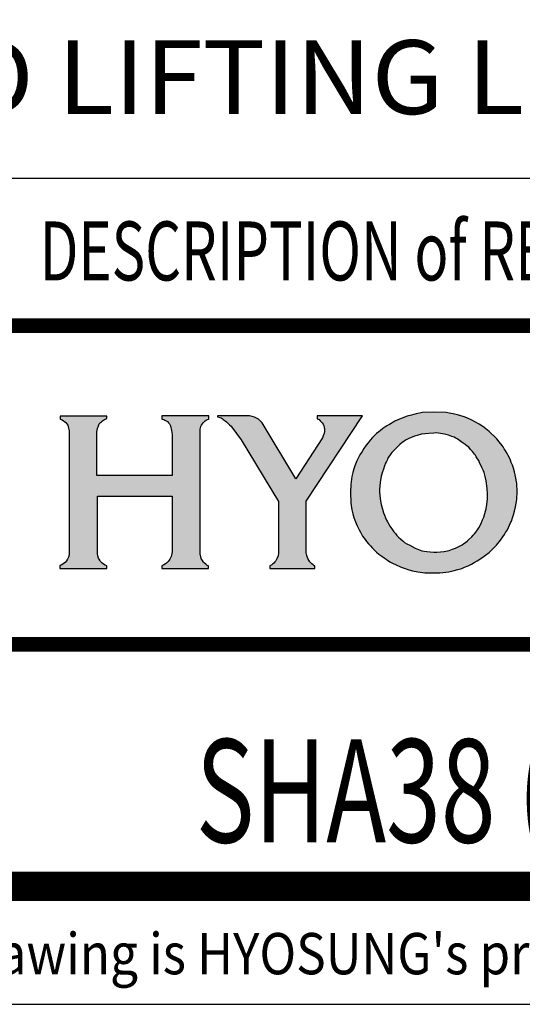
# Model space of a CAD drawing. Units: millimetres. Extents: x 99 to 3190, y 77 to 2200.
# Drawn here: x 2415 to 2509, y 77 to 261 of the extents above; entities that cross this region are included whole.
import ezdxf
from ezdxf.enums import TextEntityAlignment as Align

# ---------------------------------------------------------------- set-up
doc = ezdxf.new("R2010")
doc.units = ezdxf.units.MM
doc.header["$LTSCALE"] = 65
doc.layers.get('0').update_dxf_attribs({"linetype": 'CONTINUOUS', "lineweight": 30})
doc.styles.add('HY견고딕', font='HYGTRE.TTF')
doc.styles.add('ROMANS', font='romans.shx', dxfattribs={"width": 0.7, "height": 3.5, "bigfont": 'whgtxt.shx'})

# ---------------------------------------------------------------- blocks, each defined once
blk = doc.blocks.new('HS_A2양식_S(420X594MM)')
blk.add_line((18, 18), (580, 18))
at = {"color": 0}
blk.add_line((18, 14), (580, 14), dxfattribs=at)
blk.add_line((18, 14), (580, 14), dxfattribs=at)
at = {"color": 3, "const_width": 1}
blk.add_lwpolyline([(22, 18), (576, 18), (576, 396), (22, 396), (22, 17.5)], dxfattribs=at)
at = {"style": 'ROMANS', "width": 0.88}
blk.add_text("The information written in this drawing is HYOSUNG's property, and may not be", height=1.4, dxfattribs=at).set_placement((412.392, 15.017))
blk = doc.blocks.new('HYOSUNG_TITLE_A2')
h = blk.add_hatch(color=160)
h.paths.add_polyline_path([(-131.763, 13.219), (-131.763, 11.329), (-131.774, 11.276), (-131.788, 11.215), (-131.798, 11.17), (-131.845, 11.068), (-131.92, 10.972), (-131.926, 10.968), (-131.926, 10.968), (-131.956, 10.947), (-131.993, 10.921), (-132.112, 10.864), (-132.112, 10.763), (-130.527, 10.763), (-130.527, 10.86), (-130.574, 10.875), (-130.684, 10.963), (-130.774, 11.096), (-130.786, 11.165), (-130.816, 11.264), (-130.816, 15.453), (-130.775, 15.627), (-130.707, 15.708), (-130.642, 15.786), (-130.513, 15.835), (-130.513, 15.939), (-132.114, 15.939), (-132.114, 15.833), (-132.049, 15.818), (-132.011, 15.797), (-131.929, 15.753), (-131.886, 15.705), (-131.822, 15.649), (-131.781, 15.447), (-131.766, 15.312), (-131.766, 13.924), (-134.314, 13.924), (-134.314, 15.4), (-134.294, 15.512), (-134.26, 15.601), (-134.233, 15.673), (-134.192, 15.711), (-134.159, 15.742), (-134.092, 15.806), (-133.983, 15.85), (-133.983, 15.93), (-135.557, 15.93), (-135.557, 15.829), (-135.49, 15.804), (-135.363, 15.721), (-135.299, 15.625), (-135.277, 15.524), (-135.256, 15.429), (-135.256, 11.23), (-135.278, 11.15), (-135.315, 11.081), (-135.342, 11.03), (-135.384, 10.986), (-135.423, 10.945), (-135.475, 10.913), (-135.571, 10.854), (-135.571, 10.765), (-133.977, 10.765), (-133.977, 10.855), (-134.078, 10.897), (-134.144, 10.957), (-134.193, 11.001), (-134.218, 11.049), (-134.258, 11.123), (-134.278, 11.195), (-134.297, 11.264), (-134.297, 13.219)])
h.paths.add_polyline_path([(-127.569, 13.806), (-128.71, 15.706), (-128.796, 15.79), (-128.837, 15.825), (-128.973, 15.9), (-129.047, 15.923), (-129.138, 15.938), (-130.226, 15.938), (-130.226, 15.904), (-130.143, 15.888), (-130.1, 15.879), (-130.027, 15.821), (-129.94, 15.761), (-129.891, 15.713), (-129.815, 15.64), (-129.762, 15.587), (-129.717, 15.529), (-129.674, 15.473), (-129.58, 15.345), (-129.423, 15.132), (-128.159, 13.038), (-128.159, 11.238), (-128.225, 11.049), (-128.307, 10.956), (-128.349, 10.922), (-128.452, 10.836), (-128.452, 10.766), (-126.92, 10.766), (-126.92, 10.843), (-126.984, 10.888), (-127.02, 10.925), (-127.055, 10.96), (-127.108, 11.011), (-127.156, 11.11), (-127.216, 11.277), (-127.216, 13.048), (-125.308, 15.939), (-126.84, 15.939), (-126.84, 15.842), (-126.779, 15.815), (-126.709, 15.741), (-126.655, 15.687), (-126.616, 15.592), (-126.587, 15.457), (-126.604, 15.345), (-126.64, 15.266), (-126.66, 15.199)])
h.paths.add_polyline_path([(-125.673, 12.754), (-125.635, 12.62), (-125.599, 12.492), (-125.566, 12.405), (-125.526, 12.297), (-125.49, 12.214), (-125.456, 12.146), (-125.422, 12.083), (-125.379, 12.004), (-125.305, 11.864), (-125.22, 11.746), (-125.171, 11.686), (-125.104, 11.601), (-125.037, 11.533), (-124.984, 11.471), (-124.934, 11.428), (-124.889, 11.382), (-124.828, 11.327), (-124.753, 11.256), (-124.652, 11.185), (-124.577, 11.128), (-124.446, 11.039), (-124.356, 10.988), (-124.261, 10.938), (-124.183, 10.902), (-123.995, 10.814), (-123.862, 10.765), (-123.738, 10.726), (-123.61, 10.694), (-123.432, 10.654), (-123.191, 10.625), (-122.967, 10.617), (-122.688, 10.627), (-122.376, 10.658), (-122.203, 10.697), (-122.07, 10.733), (-121.936, 10.774), (-121.843, 10.813), (-121.727, 10.86), (-121.608, 10.912), (-121.52, 10.968), (-121.422, 11.025), (-121.258, 11.125), (-121.008, 11.309), (-120.847, 11.466), (-120.758, 11.563), (-120.621, 11.724), (-120.545, 11.844), (-120.492, 11.926), (-120.454, 11.986), (-120.394, 12.08), (-120.357, 12.161), (-120.319, 12.24), (-120.258, 12.378), (-120.219, 12.481), (-120.185, 12.587), (-120.148, 12.706), (-120.113, 12.86), (-120.073, 13.105), (-120.066, 13.377), (-120.077, 13.647), (-120.112, 13.887), (-120.149, 14.049), (-120.187, 14.172), (-120.218, 14.27), (-120.259, 14.363), (-120.29, 14.442), (-120.326, 14.516), (-120.365, 14.6), (-120.4, 14.665), (-120.433, 14.717), (-120.473, 14.782), (-120.539, 14.888), (-120.573, 14.934), (-120.675, 15.062), (-120.751, 15.158), (-120.835, 15.246), (-120.939, 15.348), (-121.011, 15.407), (-121.124, 15.498), (-121.231, 15.575), (-121.349, 15.661), (-121.475, 15.727), (-121.597, 15.79), (-121.767, 15.871), (-121.854, 15.904), (-121.968, 15.939), (-122.081, 15.976), (-122.227, 16.008), (-122.368, 16.038), (-122.472, 16.058), (-122.905, 16.071), (-123.277, 16.05), (-123.49, 16.01), (-123.649, 15.97), (-123.789, 15.934), (-123.883, 15.9), (-123.959, 15.866), (-124.056, 15.829), (-124.135, 15.793), (-124.205, 15.76), (-124.27, 15.724), (-124.336, 15.687), (-124.396, 15.651), (-124.48, 15.598), (-124.615, 15.513), (-124.7, 15.447), (-124.758, 15.403), (-124.832, 15.346), (-124.899, 15.271), (-124.971, 15.208), (-125.049, 15.114), (-125.12, 15.028), (-125.181, 14.949), (-125.256, 14.836), (-125.319, 14.739), (-125.394, 14.623), (-125.498, 14.412), (-125.566, 14.243), (-125.596, 14.141), (-125.632, 14.023), (-125.667, 13.881), (-125.707, 13.612), (-125.714, 13.358), (-125.704, 12.981)])
h.paths.add_polyline_path([(-124.709, 13.125), (-124.733, 13.409), (-124.706, 13.684), (-124.669, 13.899), (-124.624, 14.046), (-124.594, 14.131), (-124.533, 14.32), (-124.497, 14.389), (-124.462, 14.462), (-124.432, 14.526), (-124.392, 14.582), (-124.346, 14.649), (-124.309, 14.703), (-124.254, 14.756), (-124.185, 14.822), (-124.118, 14.887), (-124.036, 14.966), (-123.962, 15.038), (-123.905, 15.077), (-123.847, 15.114), (-123.784, 15.154), (-123.716, 15.181), (-123.627, 15.219), (-123.541, 15.257), (-123.449, 15.281), (-123.302, 15.322), (-123.059, 15.346), (-122.891, 15.354), (-122.817, 15.361), (-122.724, 15.35), (-122.522, 15.317), (-122.39, 15.288), (-122.281, 15.247), (-122.199, 15.217), (-122.142, 15.185), (-122.091, 15.158), (-122.015, 15.104), (-121.927, 15.04), (-121.83, 14.97), (-121.704, 14.879), (-121.641, 14.805), (-121.578, 14.731), (-121.511, 14.643), (-121.479, 14.607), (-121.453, 14.556), (-121.405, 14.488), (-121.364, 14.43), (-121.334, 14.346), (-121.292, 14.271), (-121.259, 14.193), (-121.186, 14.031), (-121.15, 13.889), (-121.113, 13.736), (-121.079, 13.485), (-121.063, 13.296), (-121.063, 13.124), (-121.089, 12.941), (-121.115, 12.793), (-121.157, 12.629), (-121.19, 12.508), (-121.233, 12.416), (-121.274, 12.328), (-121.348, 12.163), (-121.455, 12.012), (-121.509, 11.947), (-121.55, 11.898), (-121.599, 11.839), (-121.695, 11.75), (-121.744, 11.708), (-121.811, 11.65), (-121.874, 11.615), (-121.927, 11.576), (-121.998, 11.536), (-122.062, 11.498), (-122.15, 11.462), (-122.256, 11.426), (-122.372, 11.382), (-122.538, 11.347), (-122.781, 11.327), (-122.888, 11.32), (-123.096, 11.334), (-123.291, 11.365), (-123.405, 11.408), (-123.52, 11.452), (-123.705, 11.557), (-123.869, 11.635), (-123.937, 11.704), (-124.01, 11.764), (-124.088, 11.827), (-124.145, 11.892), (-124.193, 11.952), (-124.248, 12.013), (-124.363, 12.179), (-124.413, 12.267), (-124.457, 12.345), (-124.492, 12.407), (-124.523, 12.485), (-124.561, 12.577), (-124.593, 12.657), (-124.626, 12.78), (-124.67, 12.937)], flags=16)
at = {"color": 3}
for p, q in [((-170, 24), (-85, 24)), ((-170, 19), (-85, 19)), ((-155, 8.197), (-85, 8.197))]:
    blk.add_line(p, q, dxfattribs=at)
blk.add_line((-170, 0), (0, 0))
at = {"color": 3, "const_width": 0.5}
for points in [[(-85, 19), (-170, 19)], [(-85, 8.197), (-155, 8.197)]]:
    blk.add_lwpolyline(points, dxfattribs=at)
at = {"color": 160}
for points in [[(-122.472, 16.058), (-122.905, 16.071), (-123.277, 16.05), (-123.49, 16.01), (-123.649, 15.97), (-123.789, 15.934), (-123.883, 15.9), (-123.959, 15.866), (-124.056, 15.829), (-124.135, 15.793), (-124.205, 15.76), (-124.27, 15.724), (-124.336, 15.687), (-124.396, 15.651), (-124.48, 15.598), (-124.549, 15.555), (-124.615, 15.513), (-124.7, 15.447), (-124.758, 15.403), (-124.832, 15.346), (-124.899, 15.271), (-124.971, 15.208), (-125.049, 15.114), (-125.12, 15.028), (-125.181, 14.949), (-125.256, 14.836), (-125.319, 14.739), (-125.394, 14.623), (-125.498, 14.412), (-125.566, 14.243), (-125.596, 14.141), (-125.632, 14.023), (-125.667, 13.881), (-125.707, 13.612), (-125.714, 13.358), (-125.704, 12.981), (-125.673, 12.754), (-125.635, 12.62), (-125.599, 12.492), (-125.566, 12.405), (-125.526, 12.297), (-125.49, 12.214), (-125.456, 12.146), (-125.422, 12.083), (-125.379, 12.004), (-125.305, 11.864), (-125.22, 11.746), (-125.171, 11.686), (-125.104, 11.601), (-125.037, 11.533), (-124.984, 11.471), (-124.934, 11.428), (-124.889, 11.382), (-124.828, 11.327), (-124.753, 11.256), (-124.652, 11.185), (-124.577, 11.128), (-124.509, 11.082), (-124.446, 11.039), (-124.356, 10.988), (-124.261, 10.938), (-124.183, 10.902), (-123.995, 10.814), (-123.862, 10.765), (-123.738, 10.726), (-123.61, 10.694), (-123.432, 10.654), (-123.191, 10.625), (-122.967, 10.617), (-122.688, 10.627), (-122.376, 10.658), (-122.203, 10.697), (-122.07, 10.733), (-121.936, 10.774), (-121.843, 10.813), (-121.727, 10.86), (-121.608, 10.912), (-121.52, 10.968), (-121.422, 11.025), (-121.258, 11.125), (-121.008, 11.309), (-120.847, 11.466), (-120.758, 11.563), (-120.621, 11.724), (-120.545, 11.844), (-120.492, 11.926), (-120.454, 11.986), (-120.394, 12.08), (-120.357, 12.161), (-120.319, 12.24), (-120.287, 12.312), (-120.258, 12.378), (-120.219, 12.481), (-120.185, 12.587), (-120.148, 12.706), (-120.113, 12.86), (-120.073, 13.105), (-120.066, 13.377), (-120.077, 13.647), (-120.112, 13.887), (-120.149, 14.049), (-120.187, 14.172), (-120.218, 14.27), (-120.259, 14.363), (-120.29, 14.442), (-120.326, 14.516), (-120.365, 14.6), (-120.4, 14.665), (-120.433, 14.717), (-120.473, 14.782), (-120.5, 14.827), (-120.537, 14.886), (-120.573, 14.934), (-120.675, 15.062), (-120.751, 15.158), (-120.835, 15.246), (-120.939, 15.348), (-121.011, 15.407), (-121.124, 15.498), (-121.231, 15.575), (-121.349, 15.661), (-121.475, 15.727), (-121.597, 15.79), (-121.767, 15.871), (-121.854, 15.904), (-121.968, 15.939), (-122.081, 15.976), (-122.227, 16.008), (-122.368, 16.038), (-122.472, 16.058)], [(-135.557, 15.93), (-135.557, 15.829), (-135.49, 15.804), (-135.363, 15.721), (-135.299, 15.625), (-135.277, 15.524), (-135.256, 15.429), (-135.256, 11.23), (-135.278, 11.15), (-135.315, 11.081), (-135.342, 11.03), (-135.384, 10.986), (-135.423, 10.945), (-135.475, 10.913), (-135.522, 10.884), (-135.571, 10.871), (-135.571, 10.765), (-133.977, 10.765), (-133.977, 10.855), (-134.029, 10.877), (-134.092, 10.91), (-134.144, 10.957), (-134.193, 11.001), (-134.218, 11.049), (-134.258, 11.123), (-134.278, 11.195), (-134.297, 11.264), (-134.297, 13.219), (-131.763, 13.219), (-131.763, 11.329), (-131.774, 11.276), (-131.788, 11.215), (-131.798, 11.17), (-131.818, 11.125), (-131.836, 11.088), (-131.862, 11.046), (-131.894, 11.006), (-131.926, 10.968), (-131.956, 10.947), (-131.993, 10.921), (-132.044, 10.897), (-132.112, 10.864), (-132.112, 10.763), (-130.527, 10.763), (-130.527, 10.86), (-130.574, 10.875), (-130.618, 10.91), (-130.662, 10.949), (-130.698, 10.983), (-130.733, 11.035), (-130.776, 11.106), (-130.786, 11.165), (-130.816, 11.264), (-130.816, 15.406), (-130.807, 15.492), (-130.787, 15.576), (-130.765, 15.621), (-130.746, 15.661), (-130.707, 15.708), (-130.677, 15.744), (-130.638, 15.774), (-130.607, 15.799), (-130.563, 15.816), (-130.53, 15.828), (-130.513, 15.835), (-130.513, 15.939), (-132.114, 15.939), (-132.114, 15.833), (-132.049, 15.818), (-132.011, 15.797), (-131.969, 15.774), (-131.923, 15.746), (-131.886, 15.705), (-131.85, 15.673), (-131.814, 15.608), (-131.781, 15.447), (-131.766, 15.312), (-131.766, 13.924), (-134.314, 13.924), (-134.314, 15.4), (-134.294, 15.512), (-134.26, 15.601), (-134.233, 15.673), (-134.192, 15.711), (-134.159, 15.742), (-134.123, 15.777), (-134.052, 15.822), (-133.983, 15.85), (-133.983, 15.93), (-135.557, 15.93)], [(-130.226, 15.938), (-130.226, 15.904), (-130.143, 15.888), (-130.1, 15.879), (-130.065, 15.851), (-130.027, 15.821), (-129.965, 15.778), (-129.92, 15.742), (-129.891, 15.713), (-129.815, 15.64), (-129.762, 15.587), (-129.717, 15.529), (-129.674, 15.473), (-129.58, 15.345), (-129.423, 15.132), (-128.159, 13.038), (-128.159, 11.283), (-128.172, 11.201), (-128.209, 11.097), (-128.243, 11.029), (-128.279, 10.989), (-128.31, 10.954), (-128.349, 10.922), (-128.385, 10.892), (-128.429, 10.869), (-128.452, 10.858), (-128.452, 10.766), (-126.92, 10.766), (-126.92, 10.856), (-126.95, 10.863), (-126.984, 10.888), (-127.02, 10.925), (-127.055, 10.96), (-127.091, 10.995), (-127.126, 11.049), (-127.156, 11.11), (-127.191, 11.206), (-127.216, 11.304), (-127.216, 13.048), (-125.308, 15.939), (-126.84, 15.939), (-126.84, 15.842), (-126.779, 15.815), (-126.744, 15.778), (-126.709, 15.741), (-126.671, 15.703), (-126.644, 15.66), (-126.62, 15.603), (-126.609, 15.563), (-126.591, 15.479), (-126.591, 15.426), (-126.604, 15.345), (-126.64, 15.266), (-126.66, 15.199), (-127.569, 13.806), (-128.71, 15.706), (-128.757, 15.752), (-128.796, 15.79), (-128.837, 15.825), (-128.903, 15.862), (-128.973, 15.9), (-129.047, 15.923), (-129.138, 15.938), (-130.226, 15.938)], [(-122.891, 15.354), (-123.059, 15.346), (-123.302, 15.322), (-123.449, 15.281), (-123.541, 15.257), (-123.627, 15.219), (-123.716, 15.181), (-123.784, 15.154), (-123.847, 15.114), (-123.905, 15.077), (-123.962, 15.038), (-124.036, 14.966), (-124.118, 14.887), (-124.185, 14.822), (-124.254, 14.756), (-124.309, 14.703), (-124.346, 14.649), (-124.392, 14.582), (-124.432, 14.526), (-124.462, 14.462), (-124.497, 14.389), (-124.525, 14.334), (-124.558, 14.243), (-124.594, 14.131), (-124.624, 14.046), (-124.669, 13.899), (-124.706, 13.684), (-124.729, 13.448), (-124.729, 13.363), (-124.709, 13.125), (-124.67, 12.937), (-124.626, 12.78), (-124.593, 12.657), (-124.561, 12.577), (-124.523, 12.485), (-124.492, 12.407), (-124.457, 12.345), (-124.413, 12.267), (-124.377, 12.204), (-124.348, 12.159), (-124.316, 12.111), (-124.248, 12.013), (-124.193, 11.952), (-124.145, 11.892), (-124.088, 11.827), (-124.01, 11.764), (-123.937, 11.704), (-123.879, 11.645), (-123.799, 11.602), (-123.705, 11.557), (-123.52, 11.452), (-123.405, 11.408), (-123.291, 11.365), (-123.128, 11.339), (-123.015, 11.329), (-122.888, 11.32), (-122.781, 11.327), (-122.538, 11.347), (-122.372, 11.382), (-122.256, 11.426), (-122.15, 11.462), (-122.062, 11.498), (-121.998, 11.536), (-121.927, 11.576), (-121.874, 11.615), (-121.811, 11.65), (-121.744, 11.708), (-121.695, 11.75), (-121.599, 11.839), (-121.55, 11.898), (-121.509, 11.947), (-121.466, 11.999), (-121.429, 12.048), (-121.364, 12.141), (-121.321, 12.224), (-121.274, 12.328), (-121.233, 12.416), (-121.19, 12.508), (-121.157, 12.629), (-121.115, 12.793), (-121.089, 12.941), (-121.063, 13.124), (-121.063, 13.296), (-121.079, 13.485), (-121.113, 13.736), (-121.15, 13.889), (-121.183, 14.019), (-121.219, 14.104), (-121.259, 14.193), (-121.292, 14.271), (-121.334, 14.346), (-121.364, 14.43), (-121.405, 14.488), (-121.453, 14.556), (-121.479, 14.607), (-121.511, 14.643), (-121.578, 14.731), (-121.641, 14.805), (-121.7, 14.875), (-121.755, 14.916), (-121.83, 14.97), (-121.927, 15.04), (-122.015, 15.104), (-122.091, 15.158), (-122.142, 15.185), (-122.199, 15.217), (-122.281, 15.247), (-122.39, 15.288), (-122.522, 15.317), (-122.724, 15.35), (-122.817, 15.361), (-122.891, 15.354)]]:
    blk.add_lwpolyline(points, dxfattribs=at)
at = {"style": 'ROMANS', "width": 0.7}
blk.add_text('DESCRIPTION of REVISION', height=2, dxfattribs=at).set_placement((-136.254, 20.529))
for tag, height, style, width, p in [('GEN-TITLE-DES1{20}', 3.4, 'HY견고딕', 0.9, (-39.997, 40.232)), ('GEN-TITLE-DES2{24.5}', 2.5, 'ROMANS', 0.8, (-39.997, 36.368)), ('GEN-TITLE-NR{12.3}', 4, 'HY견고딕', 0.9, (-52.104, 27.935)), ('GEN-TITLE-DAT{7.1}', 2, 'ROMANS', 0.7, (-7.814, 21.466)), ('GEN-TITLE-REV{22.6}', 3, 'ROMANS', 0.7, (-4.61, 15.46)), ('GEN-TITLE-REF{12.7}', 3.5, 'ROMANS', 0.7, (-39.545, 1.984)), ('GEN-TITLE-ITEM{12.7}', 3.5, 'ROMANS', 0.7, (-118.812, 1.484))]:
    blk.add_attdef(tag, text='', height=height, dxfattribs=dict(style=style, width=width)).set_placement(p, align=Align.CENTER)
at = {"style": 'ROMANS'}
blk.add_attdef('GEN-TITLE-SCA{12.7}', text='', height=2, dxfattribs=at).set_placement((-7.661, 26.683), align=Align.CENTER)
at = {"style": 'ROMANS', "width": 0.7}
blk.add_attdef('GEN-TITLE-GRADE{22.6}', text='', height=3, dxfattribs=at).set_placement((-4.664, 4.087), align=Align.MIDDLE)

msp = doc.modelspace()

# ---------------------------------------------------------------- block references
at = {"lineweight": 0, "xscale": 5.5, "yscale": 5.5, "zscale": 5.5}
msp.add_blockref('HS_A2양식_S(420X594MM)', (0, 0), dxfattribs=at)
at = {"lineweight": 0}
ref = msp.add_blockref('HYOSUNG_TITLE_A2', (3168, 99), dxfattribs=dict(at, xscale=5.5, yscale=5.5, zscale=5.5))
ref.add_attrib('GEN-TITLE-ITEM{12.7}', 'SHA38 (i=5~6.3)', dxfattribs={"height": 19.25, "style": 'ROMANS', "width": 0.7}).set_placement((2514.5343, 107.1626), align=Align.CENTER)

# ---------------------------------------------------------------- texts
at = {"style": 'ROMANS', "width": 0.865743}
msp.add_text('CHANGED LIFTING LUG     ', height=13.75, dxfattribs=at).set_placement((2326.5, 242.9339), (2558.3085, 242.9339), align=Align.FIT)

doc.saveas('drawing.dxf')
